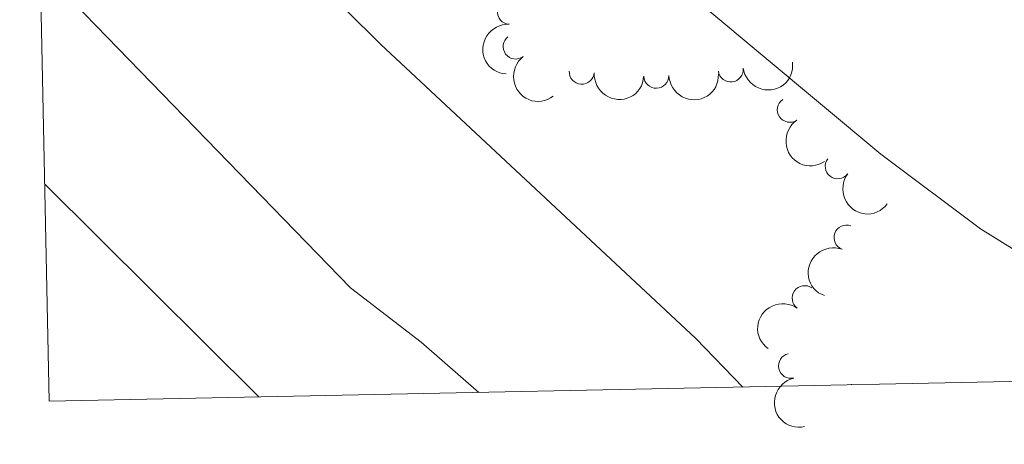
# Model space of a CAD drawing. Units: metres. Extents: x 637278 to 641792, y 734238 to 737298.
# Drawn here: x 638207 to 638305, y 734645 to 734688 of the extents above; entities that cross this region are included whole.
import ezdxf

# ---------------------------------------------------------------- set-up
doc = ezdxf.new("R2010")
doc.units = ezdxf.units.M
doc.header["$MEASUREMENT"] = 0
doc.layers.get('0').update_dxf_attribs({"lineweight": 5})
for name, color, linetype, lineweight in [('Carátula', 7, 'Continuous', 5), ('Elementos auxiliares', 7, 'Continuous', 5), ('Entidades rústicas y varios', 7, 'Continuous', 5), ('Relieve y altimetría', 7, 'Continuous', 5)]:
    doc.layers.add(name, color=color, linetype=linetype, lineweight=lineweight)

# ---------------------------------------------------------------- blocks, each defined once
blk = doc.blocks.new('C_142_46_2009')
at = {"layer": 'Carátula', "color": 7, "linetype": 'Continuous', "lineweight": 5}
blk.add_3dface([(-1510145.598, -1413245.788), (-1505691.518, -1413155.468), (-1505751.728, -1410186.068), (-1510205.808, -1410276.388)], dxfattribs=at)
at = {"layer": 'Elementos auxiliares', "color": 250, "linetype": 'Continuous', "lineweight": 5}
blk.add_3dface([(-1509274.118, -1412834.198), (-1509320.428, -1410520.858), (-1505911.438, -1410451.698), (-1505863.968, -1412765.048)], dxfattribs=at)
at = {"layer": 'Entidades rústicas y varios', "color": 92, "linetype": 'Continuous', "lineweight": 5}
for q in [(-1509193.668, -1412832.568), (-1509193.588, -1412832.568)]:
    blk.add_line((-1509193.628, -1412832.488), q, dxfattribs=at)
for centre, radius, start, end in [((-1509227.902604026, -1412795.163450801, 543.21), 1.250091938746998, 87.16262095380465, 266.3761753728001), ((-1509227.325218897, -1412798.650610347, 543.21), 1.250091938746999, 127.6139836256447, 306.8275380446402), ((-1509220.689638546, -1412801.184779501, 543.2790003504826), 1.250091938746999, 176.281294931234, 355.4948493502293), ((-1509213.212101491, -1412801.58205535, 543.46), 1.250091938746998, 181.9210027932326, 1.134557212227991), ((-1509205.746485522, -1412800.95403605, 543.46), 1.250091938746998, 187.1881203133629, 6.40167473235835), ((-1509199.825286151, -1412804.989728915, 543.46), 1.250091938746998, 124.3142615716395, 303.527815990635), ((-1509195.02092644, -1412810.652995875, 543.46), 1.250091938746998, 143.2193561520857, 322.4329105710812), ((-1509194.138432197, -1412817.803756596, 543.392921541845), 1.250091938746998, 69.59553927001723, 248.8090936890127), ((-1509198.334013842, -1412823.875869626, 542.2091888665791), 1.250091938746999, 54.5391599029718, 233.7527143219672), ((-1509199.703469472, -1412830.661333693, 541.0594952301861), 1.250091938746999, 103.1326953148261, 282.3462497338215)]:
    blk.add_arc(centre, radius, start, end, dxfattribs=at)
at = {"layer": 'Entidades rústicas y varios', "color": 92, "linetype": 'Continuous', "lineweight": 5, "extrusion": (0.1506572807212165, -0.1684444287641679, 0.974129795347623)}
blk.add_arc((-2066777.545650175, -45576.96001072496, 11130.64862888923), 2.516055640060342, 45.36446333574665, 225.9090503451193, dxfattribs=at)
at = {"layer": 'Entidades rústicas y varios', "color": 92, "linetype": 'Continuous', "lineweight": 5, "extrusion": (0.2239308479104603, -0.03043217327271525, 0.9741297953476231)}
blk.add_arc((-1603168.584050028, 1271583.837602088, -294438.6751355237), 2.516055640060342, 45.36446333574663, 225.9090503451193, dxfattribs=at)
at = {"layer": 'Entidades rústicas y varios', "color": 92, "linetype": 'Continuous', "lineweight": 5, "extrusion": (0.139644954583359, 0.1776806924665982, 0.9741297953476229)}
blk.add_arc((313579.4971305103, 1990631.045516101, -461250.830067515), 2.516055640060342, 45.36446333574663, 225.9090503451192, dxfattribs=at)
at = {"layer": 'Entidades rústicas y varios', "color": 92, "linetype": 'Continuous', "lineweight": 5, "extrusion": (0.1707418266416914, 0.1480485408609515, 0.9741297953476231)}
blk.add_arc((-78706.99646663142, 2012484.583571667, -466320.8379167025), 2.516055640060342, 45.36446333574666, 225.9090503451193, dxfattribs=at)
at = {"layer": 'Entidades rústicas y varios', "color": 92, "linetype": 'Continuous', "lineweight": 5, "extrusion": (0.1553662411559466, 0.1641111602697101, 0.974129795347623)}
blk.add_arc((124680.5263765907, 2010273.50089163, -465807.7010410902), 2.516055640060343, 45.36446333574663, 225.9090503451192, dxfattribs=at)
at = {"layer": 'Entidades rústicas y varios', "color": 92, "linetype": 'Continuous', "lineweight": 5, "extrusion": (0.2218079409695017, -0.04327099650884253, 0.9741297953476229)}
blk.add_arc((-1675639.636523079, 1179558.754449521, -273089.4362920214), 2.516055640060342, 45.36446333574663, 225.9090503451193, dxfattribs=at)
at = {"layer": 'Entidades rústicas y varios', "color": 92, "linetype": 'Continuous', "lineweight": 5, "extrusion": (0.2238627256326416, 0.03092930468540936, 0.9741297953476231)}
blk.add_arc((-1192967.764140841, 1644795.685470889, -381020.1723571098), 2.516055640060341, 45.36446333574665, 225.9090503451193, dxfattribs=at)
at = {"layer": 'Entidades rústicas y varios', "color": 92, "linetype": 'Continuous', "lineweight": 5, "extrusion": (0.092790994422015, -0.2060606055755729, 0.974129795347623)}
blk.add_arc((-1956211.745484139, -651140.1653835216, 151615.9916739068), 2.516055640060342, 45.36446333574665, 225.9090503451193, dxfattribs=at)
at = {"layer": 'Entidades rústicas y varios', "color": 92, "linetype": 'Continuous', "lineweight": 5, "extrusion": (0.03607730355619928, -0.2230909455448878, 0.974129795347623)}
blk.add_arc((-1715391.142380977, -1123805.26092278, 261268.7791690233), 2.516055640060342, 45.36446333574663, 225.9090503451193, dxfattribs=at)
at = {"layer": 'Entidades rústicas y varios', "color": 92, "linetype": 'Continuous', "lineweight": 5, "extrusion": (0.1911877429705831, -0.1204922767392689, 0.974129795347623)}
blk.add_arc((-1999933.234685019, 510076.255850861, -117778.0506822818), 2.516055640060343, 45.36446333574662, 225.9090503451192, dxfattribs=at)
at = {"layer": 'Relieve y altimetría', "color": 30, "linetype": 'Continuous', "lineweight": 5}
blk.add_line((-1509274.548, -1412812.438, 530), (-1509253.088, -1412833.768, 530), dxfattribs=at)
at = {"layer": 'Relieve y altimetría', "color": 30, "linetype": 'Continuous', "lineweight": 5, "flags": 128}
for points, elevation in [([(-1509238.768, -1412614.778), (-1509236.018, -1412627.468), (-1509229.718, -1412638.368), (-1509217.558, -1412649.168), (-1509212.808, -1412654.238), (-1509207.008, -1412663.948), (-1509206.998, -1412671.368), (-1509209.658, -1412676.338), (-1509217.888, -1412685.328), (-1509224.058, -1412692.498), (-1509228.268, -1412700.708), (-1509233.748, -1412715.648), (-1509237.388, -1412721.838), (-1509244.408, -1412728.998), (-1509248.728, -1412735.418), (-1509250.098, -1412746.438), (-1509246.678, -1412756.968), (-1509242.388, -1412762.478), (-1509237.358, -1412769.448), (-1509226.188, -1412779.788), (-1509190.708, -1412809.448), (-1509180.688, -1412816.918), (-1509170.648, -1412823.168)], 545), ([(-1509275.518, -1412764.078), (-1509240.868, -1412798.398), (-1509209.248, -1412827.938), (-1509204.518, -1412832.788)], 540), ([(-1509274.988, -1412790.778), (-1509243.878, -1412822.858), (-1509236.808, -1412828.278), (-1509230.998, -1412833.328)], 535)]:
    blk.add_lwpolyline(points, dxfattribs=dict(at, elevation=elevation))

msp = doc.modelspace()

# ---------------------------------------------------------------- linework, layer by layer
at = {"layer": 'Carátula', "color": 7, "linetype": 'Continuous', "lineweight": 5}
msp.add_3dface([(637338.05, 734237.8600000001), (641792.1300000001, 734328.1799999999), (641731.9199999999, 737297.5800000001), (637277.8400000001, 737207.26)], dxfattribs=at)
at = {"layer": 'Elementos auxiliares', "color": 250, "linetype": 'Continuous', "lineweight": 5}
msp.add_3dface([(638209.53, 734649.45), (638163.22, 736962.79), (641572.21, 737031.95), (641619.6799999999, 734718.6000000001)], dxfattribs=at)
at = {"layer": 'Entidades rústicas y varios', "color": 92, "linetype": 'Continuous', "lineweight": 5}
for q in [(638289.98, 734651.0800000001), (638290.06, 734651.0800000001)]:
    msp.add_line((638290.02, 734651.1599999999), q, dxfattribs=at)
for centre, radius, start, end in [((638255.7453959738, 734688.4845491988, 543.21), 1.250091938746998, 87.16262095380465, 266.3761753728001), ((638256.322781103, 734684.9973896535, 543.21), 1.250091938746999, 127.6139836256447, 306.8275380446402), ((638277.9015144776, 734682.69396395, 543.46), 1.250091938746998, 187.1881203133629, 6.40167473235835), ((638262.9583614536, 734682.4632204995, 543.2790003504826), 1.250091938746999, 176.281294931234, 355.4948493502293), ((638270.4358985093, 734682.0659446502, 543.46), 1.250091938746998, 181.9210027932326, 1.134557212227991), ((638283.8227138494, 734678.6582710848, 543.46), 1.250091938746998, 124.3142615716395, 303.527815990635), ((638288.6270735597, 734672.9950041249, 543.46), 1.250091938746998, 143.2193561520857, 322.4329105710812), ((638289.5095678032, 734665.844243404, 543.392921541845), 1.250091938746998, 69.59553927001723, 248.8090936890127), ((638285.3139861582, 734659.7721303739, 542.2091888665791), 1.250091938746999, 54.5391599029718, 233.7527143219672), ((638283.9445305285, 734652.9866663069, 541.0594952301861), 1.250091938746999, 103.1326953148261, 282.3462497338215)]:
    msp.add_arc(centre, radius, start, end, dxfattribs=at)
at = {"layer": 'Entidades rústicas y varios', "color": 92, "linetype": 'Continuous', "lineweight": 5, "extrusion": (0.1506572807212165, -0.1684444287641679, 0.974129795347623)}
msp.add_arc((965515.7978143174, 119074.3644877053, -27066.96093790411), 2.516055640060342, 45.36446333574665, 225.9090503451193, dxfattribs=at)
at = {"layer": 'Entidades rústicas y varios', "color": 92, "linetype": 'Continuous', "lineweight": 5, "extrusion": (0.2239308479104603, -0.03043217327271525, 0.9741297953476231)}
msp.add_arc((813939.4195427523, -519586.561995548, 121096.5645587059), 2.516055640060342, 45.36446333574663, 225.9090503451193, dxfattribs=at)
at = {"layer": 'Entidades rústicas y varios', "color": 92, "linetype": 'Continuous', "lineweight": 5, "extrusion": (0.139644954583359, 0.1776806924665982, 0.9741297953476229)}
msp.add_arc((-47858.60040619021, -946775.6684737529, 220200.8080632875), 2.516055640060342, 45.36446333574663, 225.9090503451192, dxfattribs=at)
at = {"layer": 'Entidades rústicas y varios', "color": 92, "linetype": 'Continuous', "lineweight": 5, "extrusion": (0.1707418266416914, 0.1480485408609515, 0.9741297953476231)}
msp.add_arc((136938.0388584675, -938480.6931496765, 218276.2634351335), 2.516055640060342, 45.36446333574666, 225.9090503451193, dxfattribs=at)
at = {"layer": 'Entidades rústicas y varios', "color": 92, "linetype": 'Continuous', "lineweight": 5, "extrusion": (0.1553662411559466, 0.1641111602697101, 0.974129795347623)}
msp.add_arc((41581.12819234189, -947051.4825756412, 220264.7944260394), 2.516055640060343, 45.36446333574663, 225.9090503451192, dxfattribs=at)
at = {"layer": 'Entidades rústicas y varios', "color": 92, "linetype": 'Continuous', "lineweight": 5, "extrusion": (0.2218079409695017, -0.04327099650884253, 0.9741297953476229)}
msp.add_arc((843297.3472508664, -473114.5300121377, 110315.7325011284), 2.516055640060342, 45.36446333574663, 225.9090503451193, dxfattribs=at)
at = {"layer": 'Entidades rústicas y varios', "color": 92, "linetype": 'Continuous', "lineweight": 5, "extrusion": (0.2238627256326416, 0.03092930468540936, 0.9741297953476231)}
msp.add_arc((640399.8132801797, -713752.4731326387, 166141.5463916248), 2.516055640060341, 45.36446333574665, 225.9090503451193, dxfattribs=at)
at = {"layer": 'Entidades rústicas y varios', "color": 92, "linetype": 'Continuous', "lineweight": 5, "extrusion": (0.092790994422015, -0.2060606055755729, 0.974129795347623)}
msp.add_arc((883653.0700877922, 397369.2109830866, -91628.64609367716), 2.516055640060342, 45.36446333574665, 225.9090503451193, dxfattribs=at)
at = {"layer": 'Entidades rústicas y varios', "color": 92, "linetype": 'Continuous', "lineweight": 5, "extrusion": (0.03607730355619928, -0.2230909455448878, 0.974129795347623)}
msp.add_arc((747378.9814580767, 607334.7609828102, -140339.9589546116), 2.516055640060342, 45.36446333574663, 225.9090503451193, dxfattribs=at)
at = {"layer": 'Entidades rústicas y varios', "color": 92, "linetype": 'Continuous', "lineweight": 5, "extrusion": (0.1911877429705831, -0.1204922767392689, 0.974129795347623)}
msp.add_arc((961834.8190845381, -144334.5649795544, 34039.30703720155), 2.516055640060343, 45.36446333574662, 225.9090503451192, dxfattribs=at)
at = {"layer": 'Relieve y altimetría', "color": 30, "linetype": 'Continuous', "lineweight": 5}
msp.add_line((638209.1000000001, 734671.21, 530), (638230.56, 734649.8800000001, 530), dxfattribs=at)
at = {"layer": 'Relieve y altimetría', "color": 30, "linetype": 'Continuous', "lineweight": 5, "flags": 128}
for points, elevation in [([(638244.8800000001, 734868.8700000001), (638247.6300000001, 734856.1799999999), (638253.9299999999, 734845.28), (638266.0900000001, 734834.48), (638270.8400000001, 734829.4099999999), (638276.6399999999, 734819.7), (638276.6499999999, 734812.28), (638273.99, 734807.31), (638265.76, 734798.3200000001), (638259.5900000001, 734791.1499999999), (638255.3800000001, 734782.94), (638249.8999999999, 734768), (638246.26, 734761.81), (638239.24, 734754.6499999999), (638234.9199999999, 734748.23), (638233.55, 734737.21), (638236.97, 734726.6799999999), (638241.26, 734721.1699999999), (638246.29, 734714.2), (638257.46, 734703.8600000001), (638292.94, 734674.2), (638302.96, 734666.73), (638313, 734660.48)], 545), ([(638208.1300000001, 734719.5700000001), (638242.78, 734685.25), (638274.3999999999, 734655.71), (638279.1300000001, 734650.8600000001)], 540), ([(638208.6599999999, 734692.8700000001), (638239.77, 734660.79), (638246.8400000001, 734655.3700000001), (638252.6499999999, 734650.3200000001)], 535)]:
    msp.add_lwpolyline(points, dxfattribs=dict(at, elevation=elevation))

# ---------------------------------------------------------------- block references
at = {"color": 1, "linetype": 'Continuous', "lineweight": 25}
msp.add_blockref('C_142_46_2009', (2147483.648, 2147483.648), dxfattribs=at)

doc.saveas('drawing.dxf')
